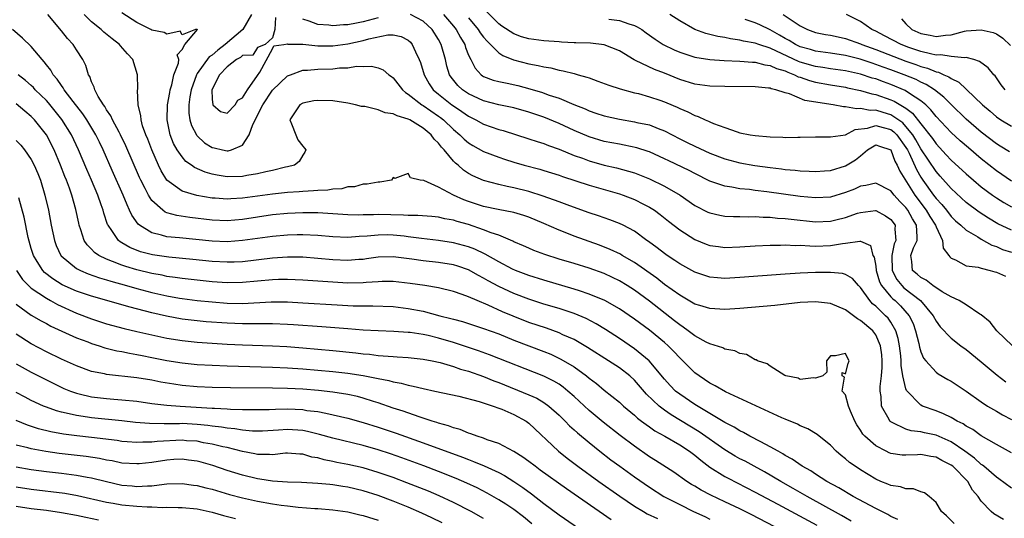
# Model space of a CAD drawing. Units: inches. Extents: x 2505869 to 2508000, y 1540363 to 1542000.
# Drawn here: x 2506473 to 2506604, y 1541828 to 1541894 of the extents above; entities that cross this region are included whole.
import ezdxf

# ---------------------------------------------------------------- set-up
doc = ezdxf.new("R2010")
doc.units = ezdxf.units.IN
doc.header["$MEASUREMENT"] = 0
doc.layers.add('LD25051539_2ft', color=72, linetype='Continuous')

msp = doc.modelspace()

# ---------------------------------------------------------------- linework, layer by layer
at = {"layer": 'LD25051539_2ft'}
for points, elevation in [([(2506603.94, 1541827.94), (2506602.68, 1541828.68), (2506602.3, 1541829), (2506601, 1541830.37), (2506600.57, 1541831), (2506599.85, 1541831.85), (2506599.21, 1541833), (2506597.22, 1541835), (2506597, 1541835.17), (2506595.78, 1541835.78), (2506595, 1541836.23), (2506594.32, 1541836.32), (2506593, 1541836.57), (2506592.53, 1541836.53), (2506591, 1541836.47), (2506590.5, 1541836.5), (2506589, 1541836.72), (2506588.79, 1541836.79), (2506588.38, 1541837), (2506587, 1541837.72), (2506585.55, 1541839), (2506585.29, 1541839.29), (2506585, 1541839.79), (2506584.51, 1541840.51), (2506584.25, 1541841), (2506583.66, 1541842.34), (2506583.41, 1541843), (2506583, 1541844.49), (2506582.56, 1541845), (2506582.86, 1541846.86), (2506582.53, 1541847), (2506582.54, 1541847.46), (2506583, 1541847.27), (2506583.33, 1541848.67), (2506583.47, 1541849), (2506583.31, 1541849.31), (2506583, 1541849.97), (2506581.66, 1541849.66), (2506581, 1541849.65), (2506580.49, 1541849), (2506580.5, 1541847.5), (2506579.99, 1541847), (2506579, 1541846.7), (2506578.76, 1541846.76), (2506577, 1541846.55), (2506576.7, 1541846.7), (2506575.08, 1541847), (2506574.94, 1541847.06), (2506573, 1541848.29), (2506572.59, 1541848.59), (2506571.3, 1541849), (2506571.13, 1541849.13), (2506571, 1541849.15), (2506569.85, 1541849.85), (2506569, 1541849.96), (2506568.33, 1541850.33), (2506567, 1541850.54), (2506566.72, 1541850.72), (2506565, 1541851.25), (2506564.51, 1541851.49), (2506563, 1541852.33), (2506562.14, 1541853), (2506561.48, 1541853.48), (2506561, 1541853.77), (2506560.32, 1541854.32), (2506557, 1541856.92), (2506555, 1541858.38), (2506554.03, 1541859), (2506553, 1541859.63), (2506552.08, 1541860.08), (2506551, 1541860.58), (2506549, 1541861.3), (2506547, 1541861.93), (2506545, 1541862.52), (2506543.11, 1541863.11), (2506541.67, 1541863.67), (2506541, 1541863.95), (2506540.29, 1541864.29), (2506539, 1541864.82), (2506538.89, 1541864.89), (2506537, 1541865.67), (2506536, 1541866), (2506535, 1541866.42), (2506533, 1541867.09), (2506531.5, 1541867.5), (2506531, 1541867.67), (2506529.87, 1541867.87), (2506529, 1541868.07), (2506528.15, 1541868.15), (2506526.29, 1541868.29), (2506525, 1541868.3), (2506524.36, 1541868.36), (2506521, 1541868.42), (2506520.39, 1541868.39), (2506519, 1541868.39), (2506518.36, 1541868.36), (2506517, 1541868.39), (2506515, 1541868.51), (2506513, 1541868.65), (2506511, 1541868.67), (2506509, 1541868.56), (2506507, 1541868.37), (2506505, 1541868.1), (2506503, 1541867.79), (2506501, 1541867.59), (2506499, 1541867.67), (2506496.03, 1541868.03), (2506494.3, 1541868.3), (2506493, 1541868.67), (2506492.76, 1541868.76), (2506492.43, 1541869), (2506491, 1541870.28), (2506490.54, 1541871), (2506490.1, 1541871.9), (2506489.53, 1541873), (2506489.36, 1541873.36), (2506487.55, 1541877.55), (2506486.84, 1541879), (2506486.64, 1541879.36), (2506485.78, 1541881), (2506485.55, 1541881.55), (2506485, 1541882.32), (2506484.76, 1541882.76), (2506484.57, 1541883), (2506483.89, 1541884.11), (2506483.44, 1541885), (2506483.36, 1541885.36), (2506483, 1541886.05), (2506482.75, 1541886.75), (2506482.58, 1541887), (2506482.22, 1541888.22), (2506481.82, 1541889), (2506481, 1541890.29), (2506480.57, 1541891), (2506479.81, 1541891.8), (2506479, 1541892.84), (2506477.18, 1541895)], 8166), ([(2506605, 1541832.11), (2506603.35, 1541833.35), (2506603, 1541833.57), (2506601.34, 1541835), (2506601.15, 1541835.15), (2506601, 1541835.24), (2506600.09, 1541836.09), (2506598.81, 1541837), (2506597, 1541838.23), (2506595, 1541839.13), (2506593.45, 1541839.45), (2506593, 1541839.57), (2506591.71, 1541839.71), (2506591, 1541839.93), (2506589.17, 1541840.83), (2506589, 1541840.89), (2506588.94, 1541840.94), (2506588.88, 1541841), (2506588.78, 1541841.22), (2506587.76, 1541843), (2506587.72, 1541844.28), (2506587.59, 1541845), (2506587.58, 1541845.58), (2506587.76, 1541847), (2506587.87, 1541848.13), (2506587.87, 1541849), (2506587.8, 1541849.8), (2506587.65, 1541851), (2506587, 1541852.46), (2506586.6, 1541853), (2506585, 1541854.38), (2506584.58, 1541854.58), (2506583, 1541855.76), (2506581, 1541856.64), (2506579, 1541856.86), (2506577, 1541856.73), (2506573.63, 1541856.37), (2506569, 1541855.97), (2506567, 1541855.84), (2506565, 1541855.94), (2506563.66, 1541856.34), (2506563, 1541856.55), (2506561, 1541857.71), (2506559, 1541859.15), (2506557.97, 1541859.97), (2506555, 1541862.06), (2506553.37, 1541863), (2506553.15, 1541863.15), (2506551.8, 1541863.8), (2506550.36, 1541864.36), (2506547, 1541865.57), (2506546.05, 1541865.95), (2506545, 1541866.35), (2506543, 1541867.25), (2506541, 1541868.07), (2506540.31, 1541868.31), (2506539, 1541868.68), (2506536.91, 1541869.09), (2506535, 1541869.5), (2506533, 1541870.15), (2506532.37, 1541870.38), (2506530.99, 1541871), (2506529, 1541872.06), (2506527.07, 1541872.93), (2506526.59, 1541873), (2506525.3, 1541873.3), (2506525, 1541873.87), (2506523.22, 1541873.22), (2506523, 1541873.33), (2506522.76, 1541873), (2506521.25, 1541872.75), (2506521, 1541872.74), (2506519.55, 1541872.45), (2506519, 1541872.45), (2506517.89, 1541872.11), (2506517, 1541872.11), (2506516.17, 1541871.83), (2506515, 1541871.81), (2506514.34, 1541871.66), (2506513, 1541871.63), (2506512.44, 1541871.56), (2506511, 1541871.51), (2506510.54, 1541871.46), (2506509, 1541871.35), (2506507, 1541871.13), (2506503, 1541870.59), (2506501.49, 1541870.51), (2506501, 1541870.46), (2506499.4, 1541870.6), (2506499, 1541870.61), (2506496.97, 1541870.97), (2506495, 1541871.55), (2506493, 1541873), (2506492.23, 1541874.23), (2506491.87, 1541875), (2506490.98, 1541877), (2506490.44, 1541878.44), (2506490.2, 1541879), (2506489.77, 1541880.23), (2506489.56, 1541881), (2506489.55, 1541881.54), (2506489.18, 1541883), (2506489.09, 1541884.91), (2506489.12, 1541885.12), (2506489.11, 1541887), (2506488.46, 1541889), (2506487.75, 1541889.75), (2506486.84, 1541890.84), (2506486.72, 1541891), (2506485.74, 1541891.74), (2506484.64, 1541892.64), (2506484.25, 1541893), (2506483, 1541894), (2506482.03, 1541895)], 8164), ([(2506605, 1541836.81), (2506603, 1541837.9), (2506601, 1541839.07), (2506599.88, 1541839.88), (2506599, 1541840.35), (2506598.62, 1541840.62), (2506597.81, 1541841), (2506597, 1541841.48), (2506595.98, 1541841.99), (2506595, 1541842.36), (2506593.21, 1541843), (2506593, 1541843.11), (2506591.07, 1541845.07), (2506591, 1541845.28), (2506590.6, 1541847), (2506590.38, 1541848.38), (2506590.38, 1541849), (2506590.32, 1541849.68), (2506590.16, 1541851), (2506589.97, 1541851.97), (2506589.66, 1541853), (2506589, 1541854.14), (2506588.65, 1541854.65), (2506588.31, 1541855), (2506587, 1541856.27), (2506586.59, 1541856.59), (2506586.21, 1541857), (2506585, 1541858.73), (2506584.71, 1541859), (2506583.94, 1541859.94), (2506583, 1541860.48), (2506582.61, 1541860.61), (2506581, 1541860.74), (2506580.75, 1541860.75), (2506579, 1541860.72), (2506577, 1541860.63), (2506575, 1541860.51), (2506569, 1541860.05), (2506567, 1541859.96), (2506566.03, 1541860.03), (2506565, 1541860.12), (2506564.33, 1541860.33), (2506563, 1541860.78), (2506561, 1541861.9), (2506560.35, 1541862.35), (2506559.35, 1541863), (2506559, 1541863.24), (2506558.01, 1541864.01), (2506556.86, 1541864.86), (2506556.66, 1541865), (2506555, 1541866.23), (2506553.52, 1541867), (2506553, 1541867.25), (2506551.73, 1541867.73), (2506551, 1541867.98), (2506550.25, 1541868.25), (2506549, 1541868.66), (2506546.41, 1541869.59), (2506545, 1541870.12), (2506542.89, 1541870.89), (2506541, 1541871.48), (2506539, 1541871.99), (2506538.14, 1541872.14), (2506537, 1541872.42), (2506535, 1541872.95), (2506533.58, 1541873.58), (2506533, 1541873.9), (2506532.33, 1541874.33), (2506531.6, 1541875), (2506531.26, 1541875.26), (2506531, 1541875.52), (2506529.75, 1541877), (2506529.39, 1541877.39), (2506529, 1541877.91), (2506528.45, 1541878.45), (2506528.05, 1541879), (2506527, 1541879.9), (2506525.19, 1541881), (2506525, 1541881.1), (2506523.51, 1541881.52), (2506523, 1541881.79), (2506521.95, 1541881.95), (2506521, 1541882.34), (2506519.24, 1541882.76), (2506518.78, 1541882.78), (2506518, 1541883), (2506517, 1541883.22), (2506515, 1541883.52), (2506513, 1541883.59), (2506512.48, 1541883.52), (2506511, 1541883.23), (2506510.6, 1541883), (2506509.3, 1541881), (2506509.52, 1541880.48), (2506510.09, 1541879), (2506510.37, 1541878.37), (2506511, 1541877.53), (2506511.24, 1541877.24), (2506511.4, 1541877), (2506511.29, 1541876.71), (2506511, 1541876.3), (2506510.52, 1541875.48), (2506509.92, 1541875), (2506509, 1541874.77), (2506508.72, 1541874.72), (2506507, 1541874.29), (2506506.11, 1541874.11), (2506505, 1541873.82), (2506503.61, 1541873.61), (2506503, 1541873.48), (2506501, 1541873.45), (2506499.67, 1541873.67), (2506499, 1541873.81), (2506498.06, 1541874.06), (2506496.67, 1541874.67), (2506496.24, 1541875), (2506495.49, 1541875.49), (2506495, 1541876.08), (2506494.37, 1541877), (2506493.88, 1541877.88), (2506493.44, 1541879), (2506493.02, 1541881.02), (2506493.08, 1541883), (2506493.37, 1541884.63), (2506493.44, 1541885), (2506493.64, 1541885.64), (2506493.93, 1541887), (2506494.52, 1541888.52), (2506494.56, 1541889), (2506494.36, 1541889.64), (2506495, 1541890.34), (2506495.39, 1541891), (2506497.04, 1541893), (2506497, 1541893.06), (2506496.98, 1541893.02), (2506496.8, 1541893), (2506495, 1541892.29), (2506494.77, 1541892.77), (2506493, 1541892.36), (2506492.62, 1541892.62), (2506491, 1541892.92), (2506490.87, 1541893), (2506489, 1541893.93), (2506487, 1541895.2)], 8162), ([(2506504.2, 1541895), (2506503.08, 1541893), (2506500.73, 1541891), (2506499.73, 1541890.27), (2506499, 1541889.61), (2506498.61, 1541889.39), (2506497, 1541887.15), (2506496.91, 1541887), (2506496.22, 1541885), (2506496.05, 1541884.05), (2506495.91, 1541883), (2506495.91, 1541881.91), (2506496.04, 1541881), (2506496.25, 1541880.25), (2506496.9, 1541879), (2506496.94, 1541878.94), (2506497, 1541878.87), (2506497.97, 1541877.97), (2506499, 1541877.32), (2506499.28, 1541877.28), (2506500.38, 1541877), (2506501, 1541876.87), (2506501.12, 1541876.88), (2506501.54, 1541877), (2506503, 1541877.65), (2506503.92, 1541879), (2506504.38, 1541880.38), (2506505.7, 1541883), (2506507, 1541884.96), (2506509, 1541886.83), (2506509.4, 1541887), (2506511, 1541887.61), (2506511.62, 1541887.62), (2506513, 1541887.73), (2506515, 1541887.77), (2506515.89, 1541887.89), (2506517, 1541887.93), (2506518.12, 1541888.12), (2506519, 1541888.1), (2506520.14, 1541888.14), (2506521, 1541887.93), (2506521.66, 1541887.66), (2506522.42, 1541887), (2506522.76, 1541886.76), (2506523, 1541886.57), (2506524.22, 1541885), (2506524.64, 1541884.64), (2506525, 1541884.43), (2506526.81, 1541883), (2506527, 1541882.89), (2506529, 1541881.51), (2506529.3, 1541881.3), (2506529.68, 1541881), (2506531, 1541879.72), (2506531.86, 1541879), (2506532.43, 1541878.43), (2506533, 1541877.94), (2506533.58, 1541877.58), (2506535, 1541876.81), (2506537, 1541876.05), (2506537.78, 1541875.78), (2506539, 1541875.4), (2506540.39, 1541875), (2506542.45, 1541874.45), (2506543, 1541874.29), (2506545, 1541873.65), (2506545.47, 1541873.47), (2506549, 1541872.31), (2506553, 1541871.18), (2506553.51, 1541871), (2506555, 1541870.43), (2506556.19, 1541869.81), (2506557, 1541869.41), (2506557.64, 1541869), (2506558.42, 1541868.42), (2506559.53, 1541867.53), (2506561, 1541866.39), (2506563, 1541865.12), (2506564.51, 1541864.51), (2506565, 1541864.33), (2506566.17, 1541864.17), (2506567, 1541864.07), (2506569, 1541864.13), (2506571, 1541864.27), (2506573, 1541864.37), (2506574.38, 1541864.38), (2506575, 1541864.41), (2506576.34, 1541864.34), (2506577, 1541864.35), (2506578.26, 1541864.26), (2506579, 1541864.25), (2506581, 1541864.31), (2506582.58, 1541864.58), (2506583, 1541864.61), (2506584.9, 1541864.9), (2506585, 1541864.88), (2506586.3, 1541864.3), (2506586.64, 1541863), (2506586.78, 1541862.78), (2506587, 1541861.57), (2506587.07, 1541861), (2506587.5, 1541859.5), (2506587.77, 1541859), (2506589, 1541857.52), (2506589.25, 1541857.25), (2506589.57, 1541857), (2506590.3, 1541856.3), (2506591.43, 1541855), (2506591.95, 1541853.95), (2506592.28, 1541853), (2506592.71, 1541851.29), (2506592.8, 1541850.8), (2506593, 1541850.18), (2506593.36, 1541849.36), (2506593.65, 1541849), (2506595, 1541847.5), (2506595.29, 1541847.29), (2506596.55, 1541846.55), (2506597, 1541846.3), (2506599, 1541844.97), (2506601, 1541843.56), (2506601.84, 1541843), (2506603, 1541842.31), (2506603.83, 1541841.83), (2506605, 1541841.2)], 8160), ([(2506507.4, 1541894.6), (2506507.3, 1541893), (2506507, 1541891.88), (2506506.02, 1541891), (2506505, 1541890.6), (2506504.4, 1541889.6), (2506503, 1541889.54), (2506502.73, 1541889.27), (2506502.21, 1541889), (2506501, 1541888.06), (2506499.98, 1541887), (2506498.97, 1541885), (2506499, 1541883.76), (2506499.07, 1541883), (2506500.1, 1541882.1), (2506501, 1541881.87), (2506502.06, 1541883), (2506502.39, 1541883.61), (2506503, 1541883.92), (2506503.67, 1541885), (2506505, 1541886.89), (2506505.32, 1541887.32), (2506507, 1541890.45), (2506507.17, 1541890.83), (2506508.49, 1541891), (2506509, 1541891.09), (2506509.05, 1541891.05), (2506511, 1541891.05), (2506513, 1541890.85), (2506515, 1541890.82), (2506517, 1541891.09), (2506519, 1541891.54), (2506519.78, 1541891.78), (2506522.31, 1541892.31), (2506523, 1541892.3), (2506524.08, 1541892.08), (2506525, 1541891.57), (2506525.3, 1541891.3), (2506525.54, 1541891), (2506525.95, 1541890.05), (2506526.47, 1541889), (2506526.62, 1541888.62), (2506527.09, 1541887), (2506527.77, 1541885.77), (2506528.29, 1541885), (2506529, 1541884.41), (2506530.79, 1541883), (2506531, 1541882.85), (2506532.11, 1541882.11), (2506533, 1541881.48), (2506533.98, 1541881), (2506535, 1541880.43), (2506537, 1541879.74), (2506537.58, 1541879.58), (2506541, 1541878.49), (2506542.11, 1541878.11), (2506543, 1541877.85), (2506543.6, 1541877.6), (2506545, 1541877.11), (2506547, 1541876.29), (2506548.1, 1541875.9), (2506549, 1541875.56), (2506551, 1541875), (2506552.62, 1541874.62), (2506554.21, 1541874.21), (2506555, 1541873.96), (2506557, 1541873.17), (2506559, 1541872.2), (2506561.06, 1541871), (2506563, 1541869.65), (2506564.75, 1541868.75), (2506565, 1541868.64), (2506566.33, 1541868.33), (2506567, 1541868.22), (2506568.16, 1541868.16), (2506569, 1541868.16), (2506570.13, 1541868.13), (2506571, 1541868.16), (2506572.08, 1541868.08), (2506573, 1541868.08), (2506573.96, 1541867.96), (2506575, 1541867.9), (2506575.8, 1541867.8), (2506579, 1541867.48), (2506581, 1541867.54), (2506581.73, 1541867.73), (2506583, 1541868.02), (2506584.6, 1541868.6), (2506585, 1541868.72), (2506586.96, 1541868.96), (2506587, 1541868.96), (2506588.28, 1541868.28), (2506589, 1541867.77), (2506589.56, 1541867), (2506589.52, 1541866.48), (2506589.65, 1541865), (2506589.46, 1541864.54), (2506589.13, 1541863), (2506589.18, 1541861), (2506589.79, 1541859.79), (2506590.46, 1541859), (2506590.72, 1541858.72), (2506592.96, 1541857), (2506594.64, 1541855), (2506595, 1541854.29), (2506595.54, 1541853.54), (2506597, 1541852), (2506598.29, 1541851), (2506599, 1541850.49), (2506601, 1541848.87), (2506603.1, 1541847.1), (2506604.24, 1541846.24)], 8158), ([(2506521, 1541894.56), (2506519, 1541894), (2506518.14, 1541893.86), (2506517, 1541893.6), (2506516.4, 1541893.6), (2506515, 1541893.48), (2506514.45, 1541893.56), (2506513, 1541893.68), (2506511.88, 1541894.12), (2506511, 1541894.37)], 8156), ([(2506605.14, 1541851), (2506603.08, 1541853), (2506602.16, 1541854.16), (2506601, 1541855.1), (2506600.79, 1541855.21), (2506599, 1541856.42), (2506598.09, 1541857), (2506597, 1541857.49), (2506595.81, 1541858.19), (2506594.58, 1541859), (2506593.71, 1541859.71), (2506593, 1541860.06), (2506592.5, 1541860.5), (2506591.9, 1541861), (2506591.79, 1541862.21), (2506591.65, 1541863), (2506592.01, 1541864.01), (2506592.49, 1541865), (2506592.52, 1541865.48), (2506592.4, 1541867), (2506591.87, 1541867.87), (2506591.26, 1541869), (2506591, 1541869.36), (2506590.18, 1541870.18), (2506589.44, 1541871), (2506589, 1541871.57), (2506587, 1541872.6), (2506585.7, 1541872.3), (2506585, 1541872.2), (2506584.18, 1541871.82), (2506583, 1541871.35), (2506581, 1541870.75), (2506579, 1541870.65), (2506577, 1541870.84), (2506572.54, 1541871.46), (2506571, 1541871.64), (2506570.25, 1541871.75), (2506569, 1541871.86), (2506567.92, 1541872.08), (2506567, 1541872.19), (2506565, 1541872.88), (2506563, 1541873.87), (2506562.26, 1541874.26), (2506559.55, 1541875.55), (2506559, 1541875.82), (2506557, 1541876.74), (2506556.81, 1541876.81), (2506555.3, 1541877.3), (2506553.65, 1541877.65), (2506553, 1541877.76), (2506551, 1541878.15), (2506549, 1541878.73), (2506547, 1541879.59), (2506545, 1541880.54), (2506543, 1541881.37), (2506541, 1541882.04), (2506539, 1541882.6), (2506537, 1541883.01), (2506535, 1541883.51), (2506533, 1541884.44), (2506532.18, 1541885), (2506531.57, 1541885.57), (2506530.68, 1541886.68), (2506530.48, 1541887), (2506530.13, 1541888.13), (2506529.92, 1541889), (2506529.37, 1541891), (2506529, 1541891.67), (2506528.16, 1541893), (2506527, 1541894.11), (2506525.29, 1541895)], 8156), ([(2506529.67, 1541895), (2506531, 1541893.44), (2506531.35, 1541893), (2506531.92, 1541891.92), (2506532.5, 1541891), (2506532.61, 1541890.61), (2506533, 1541889.6), (2506533.28, 1541889), (2506533.86, 1541887.86), (2506534.69, 1541887), (2506534.86, 1541886.86), (2506535, 1541886.78), (2506536.27, 1541886.27), (2506537, 1541886.08), (2506538.13, 1541885.87), (2506539.55, 1541885.55), (2506541.14, 1541885.14), (2506541.55, 1541885), (2506542.67, 1541884.67), (2506543.7, 1541884.3), (2506545, 1541883.88), (2506546.94, 1541883.06), (2506548.45, 1541882.45), (2506549, 1541882.19), (2506549.9, 1541881.9), (2506551, 1541881.52), (2506553, 1541881.08), (2506555, 1541880.75), (2506555.33, 1541880.67), (2506557, 1541880.32), (2506558.13, 1541879.87), (2506559, 1541879.56), (2506561, 1541878.5), (2506562, 1541878), (2506563, 1541877.5), (2506565, 1541876.59), (2506567, 1541875.81), (2506569, 1541875.28), (2506570.95, 1541874.95), (2506573, 1541874.67), (2506574.5, 1541874.5), (2506575, 1541874.43), (2506576.32, 1541874.32), (2506577, 1541874.22), (2506578.19, 1541874.19), (2506579, 1541874.13), (2506580.22, 1541874.22), (2506581, 1541874.29), (2506583, 1541874.89), (2506584.31, 1541875.69), (2506585, 1541876.24), (2506585.91, 1541877), (2506587, 1541877.68), (2506587.49, 1541877.49), (2506589, 1541877.01), (2506589.53, 1541875.53), (2506589.84, 1541875), (2506590.19, 1541874.19), (2506592.21, 1541871), (2506593.7, 1541869), (2506594.18, 1541868.18), (2506594.94, 1541867), (2506595, 1541866.8), (2506595.86, 1541865), (2506595.95, 1541863.95), (2506596.7, 1541863), (2506596.81, 1541862.81), (2506597, 1541862.64), (2506597.6, 1541862.4), (2506599, 1541861.61), (2506600.57, 1541861.43), (2506601, 1541861.29), (2506602.16, 1541861), (2506602.81, 1541860.81), (2506603, 1541860.77), (2506604.23, 1541860.23)], 8154), ([(2506605, 1541866.36), (2506603.21, 1541867.21), (2506601.95, 1541867.95), (2506600.74, 1541868.74), (2506599, 1541870.04), (2506597, 1541871.87), (2506595.54, 1541873.54), (2506595, 1541874.14), (2506593, 1541877.16), (2506592.34, 1541878.34), (2506591.92, 1541879), (2506591, 1541880.14), (2506590.59, 1541880.59), (2506589, 1541881.69), (2506587.98, 1541881.98), (2506587, 1541882.3), (2506586.26, 1541882.26), (2506585, 1541882.52), (2506584.47, 1541882.47), (2506583, 1541882.71), (2506582.73, 1541882.73), (2506581.34, 1541883), (2506577.59, 1541883.59), (2506575.56, 1541884.44), (2506575, 1541884.57), (2506573.76, 1541885), (2506573.13, 1541885.13), (2506573, 1541885.19), (2506572.78, 1541885.22), (2506571, 1541885.38), (2506567, 1541885.43), (2506565, 1541885.49), (2506563, 1541885.76), (2506561, 1541886.37), (2506559, 1541887.19), (2506557.68, 1541887.68), (2506555.12, 1541888.88), (2506554.95, 1541888.95), (2506553, 1541890.16), (2506551, 1541890.97), (2506549.17, 1541891.17), (2506547.24, 1541891.24), (2506547, 1541891.23), (2506545.33, 1541891.33), (2506545, 1541891.34), (2506543, 1541891.5), (2506541, 1541891.78), (2506540.04, 1541892.04), (2506539, 1541892.41), (2506537.43, 1541893.43), (2506537, 1541893.74), (2506535.37, 1541895.37)], 8150), ([(2506605, 1541872.85), (2506603, 1541874.22), (2506601, 1541875.84), (2506599.29, 1541877.29), (2506598.22, 1541878.22), (2506597, 1541879.33), (2506595, 1541881.45), (2506594.33, 1541882.33), (2506593.63, 1541883), (2506593, 1541883.53), (2506591.48, 1541884.52), (2506590.91, 1541884.91), (2506589, 1541885.71), (2506588.04, 1541886.04), (2506587, 1541886.43), (2506586.54, 1541886.54), (2506585, 1541887.05), (2506583.4, 1541887.4), (2506583, 1541887.5), (2506581, 1541887.79), (2506579.97, 1541887.97), (2506579, 1541888.09), (2506577, 1541888.66), (2506576.75, 1541888.75), (2506573.86, 1541890.14), (2506573, 1541890.52), (2506571.52, 1541891), (2506571, 1541891.19), (2506569.47, 1541891.47), (2506569, 1541891.6), (2506567.75, 1541891.75), (2506567, 1541891.92), (2506566.05, 1541892.05), (2506565, 1541892.33), (2506564.45, 1541892.45), (2506562.99, 1541892.99), (2506561, 1541894.13), (2506559.71, 1541895)], 8146), ([(2506574.74, 1541895), (2506577, 1541893.48), (2506577.96, 1541893), (2506579, 1541892.62), (2506580.34, 1541892.34), (2506581, 1541892.24), (2506582.01, 1541892.01), (2506583, 1541891.81), (2506585, 1541891.09), (2506585.18, 1541891), (2506587, 1541890.33), (2506591, 1541888.79), (2506592.34, 1541888.34), (2506593, 1541888.08), (2506593.86, 1541887.86), (2506595, 1541887.38), (2506595.33, 1541887.33), (2506596.05, 1541887), (2506596.72, 1541886.72), (2506597, 1541886.49), (2506598.02, 1541886.02), (2506599, 1541885.08), (2506599.05, 1541885.05), (2506601.16, 1541883), (2506602.16, 1541882.16), (2506603, 1541881.41), (2506603.6, 1541881), (2506605, 1541880.18)], 8142), ([(2506604.19, 1541885), (2506603.66, 1541885.66), (2506602.84, 1541886.84), (2506602.68, 1541887), (2506601.91, 1541887.91), (2506600.77, 1541888.77), (2506600.03, 1541889), (2506599, 1541889.28), (2506598.76, 1541889.24), (2506597, 1541889.42), (2506595.64, 1541889.64), (2506595, 1541889.61), (2506594.25, 1541889.75), (2506593, 1541890.07), (2506591.38, 1541890.62), (2506590.37, 1541891), (2506588.17, 1541892.17), (2506587, 1541892.76), (2506586.48, 1541893), (2506585, 1541894.07), (2506583.12, 1541895)], 8140), ([(2506533, 1541894.54), (2506534.29, 1541893), (2506534.56, 1541892.56), (2506535, 1541891.98), (2506535.45, 1541891.45), (2506535.92, 1541891), (2506537, 1541889.88), (2506537.53, 1541889.53), (2506538.96, 1541888.96), (2506541, 1541888.45), (2506542.24, 1541888.24), (2506543, 1541888.03), (2506543.89, 1541887.89), (2506545, 1541887.61), (2506545.53, 1541887.53), (2506547, 1541887.15), (2506547.13, 1541887.13), (2506547.54, 1541887), (2506548.69, 1541886.69), (2506549, 1541886.56), (2506550.16, 1541886.16), (2506551.59, 1541885.59), (2506553.1, 1541885.1), (2506555, 1541884.6), (2506555.52, 1541884.48), (2506557, 1541884.08), (2506558.38, 1541883.62), (2506559, 1541883.4), (2506559.28, 1541883.28), (2506560.68, 1541882.68), (2506561, 1541882.52), (2506562.08, 1541882.08), (2506563, 1541881.57), (2506563.45, 1541881.45), (2506564.4, 1541881), (2506564.83, 1541880.83), (2506565, 1541880.74), (2506565.47, 1541880.53), (2506567, 1541879.99), (2506568.61, 1541879.39), (2506569, 1541879.28), (2506570.36, 1541879), (2506571, 1541878.91), (2506573, 1541878.76), (2506574.7, 1541878.7), (2506575, 1541878.67), (2506576.69, 1541878.69), (2506577, 1541878.69), (2506579, 1541878.76), (2506580.75, 1541878.75), (2506581, 1541878.76), (2506583, 1541879.02), (2506584.26, 1541879.74), (2506585.89, 1541879.89), (2506587, 1541880.26), (2506588, 1541880), (2506589, 1541879.71), (2506589.42, 1541879.42), (2506589.8, 1541879), (2506591, 1541877.34), (2506591.21, 1541877), (2506591.42, 1541876.58), (2506592.41, 1541874.41), (2506593, 1541873.41), (2506593.27, 1541873), (2506594.68, 1541871), (2506595, 1541870.57), (2506595.75, 1541869.75), (2506596.37, 1541869), (2506597, 1541868.18), (2506597.6, 1541867.6), (2506598.31, 1541867), (2506599, 1541866.35), (2506600.54, 1541865.46), (2506601, 1541865.17), (2506602.38, 1541864.38), (2506603, 1541864.17), (2506603.81, 1541863.81), (2506605, 1541863.42)], 8152), ([(2506551.62, 1541894.38), (2506553, 1541894.19), (2506554.27, 1541893.73), (2506555, 1541893.52), (2506555.37, 1541893.37), (2506555.96, 1541893), (2506556.57, 1541892.57), (2506557.73, 1541891.73), (2506558.82, 1541891), (2506560.28, 1541890.28), (2506561, 1541889.97), (2506563, 1541889.32), (2506565, 1541889.01), (2506566.89, 1541888.89), (2506569, 1541888.78), (2506570.64, 1541888.64), (2506571, 1541888.64), (2506572.3, 1541888.3), (2506573, 1541888.23), (2506573.82, 1541887.82), (2506575, 1541887.49), (2506575.33, 1541887.33), (2506576.24, 1541887), (2506576.73, 1541886.73), (2506577, 1541886.66), (2506578.22, 1541886.22), (2506579, 1541886.02), (2506581, 1541885.65), (2506583, 1541885.33), (2506583.27, 1541885.27), (2506585, 1541884.92), (2506586.47, 1541884.47), (2506587, 1541884.38), (2506589, 1541883.68), (2506589.47, 1541883.47), (2506591, 1541882.55), (2506591.89, 1541881.89), (2506593, 1541880.46), (2506594.52, 1541878.52), (2506595, 1541877.81), (2506596.36, 1541876.36), (2506597, 1541875.65), (2506599, 1541873.82), (2506599.95, 1541873), (2506601, 1541872.12), (2506602.47, 1541871), (2506603, 1541870.63), (2506604.01, 1541870.01), (2506605, 1541869.45)], 8148), ([(2506604.76, 1541876.76), (2506603.52, 1541877.52), (2506603, 1541877.81), (2506601, 1541879.37), (2506599, 1541881.1), (2506597, 1541883.03), (2506596.03, 1541884.03), (2506594.8, 1541885), (2506593.71, 1541885.71), (2506593, 1541886.01), (2506592.35, 1541886.35), (2506590.76, 1541887), (2506589, 1541887.65), (2506588, 1541888), (2506587, 1541888.36), (2506586.51, 1541888.51), (2506584.96, 1541889.04), (2506583, 1541889.56), (2506581, 1541889.86), (2506579, 1541890.12), (2506578.33, 1541890.33), (2506577, 1541890.7), (2506576.37, 1541891), (2506575.53, 1541891.53), (2506575, 1541891.82), (2506574.26, 1541892.26), (2506573, 1541892.95), (2506571.62, 1541893.62), (2506571, 1541893.89), (2506569.69, 1541894.31)], 8144), ([(2506590.4, 1541894.4), (2506591, 1541893.73), (2506591.79, 1541893), (2506593, 1541892.46), (2506594.23, 1541892.23), (2506595, 1541892.06), (2506596.24, 1541892.24), (2506597, 1541892.29), (2506598.77, 1541892.77), (2506599, 1541892.81), (2506600.97, 1541892.97), (2506602.59, 1541892.58), (2506603, 1541892.41), (2506603.86, 1541891.86), (2506604.88, 1541890.88)], 8138), ([(2506597.41, 1541827.41), (2506596.41, 1541828.41), (2506595.72, 1541829), (2506595, 1541830.2), (2506594.09, 1541831), (2506593.48, 1541831.48), (2506593, 1541831.63), (2506592.01, 1541832.01), (2506591, 1541831.99), (2506590.28, 1541832.28), (2506589, 1541832.44), (2506588.63, 1541832.63), (2506587.68, 1541833), (2506587, 1541833.28), (2506585, 1541834.52), (2506584.28, 1541835), (2506583.53, 1541835.53), (2506583, 1541836), (2506582.43, 1541836.43), (2506581.75, 1541837), (2506581, 1541837.8), (2506579.49, 1541839), (2506579.23, 1541839.23), (2506578, 1541840), (2506577, 1541840.39), (2506576.61, 1541840.61), (2506575, 1541841.25), (2506574.56, 1541841.44), (2506567.09, 1541844.9), (2506565.7, 1541845.7), (2506565, 1541846.05), (2506563.57, 1541847), (2506563, 1541847.42), (2506561.44, 1541849), (2506561, 1541849.41), (2506560.24, 1541850.24), (2506559.48, 1541851), (2506559, 1541851.42), (2506557, 1541853.07), (2506555, 1541854.55), (2506553, 1541855.91), (2506551.08, 1541857), (2506549, 1541857.88), (2506547.7, 1541858.3), (2506547, 1541858.54), (2506543, 1541859.7), (2506541, 1541860.33), (2506539.22, 1541861), (2506538.82, 1541861.18), (2506537, 1541862.14), (2506535.19, 1541863.19), (2506533.83, 1541863.83), (2506533, 1541864.14), (2506532.34, 1541864.34), (2506531, 1541864.68), (2506529, 1541864.99), (2506526.74, 1541865.26), (2506525, 1541865.49), (2506524.46, 1541865.54), (2506523, 1541865.7), (2506522.28, 1541865.72), (2506521, 1541865.71), (2506519.55, 1541865.55), (2506518.5, 1541865.5), (2506517, 1541865.38), (2506515, 1541865.46), (2506513, 1541865.65), (2506511, 1541865.75), (2506510.28, 1541865.72), (2506509, 1541865.69), (2506507, 1541865.52), (2506505, 1541865.26), (2506503, 1541864.97), (2506501, 1541864.82), (2506499, 1541864.89), (2506494.66, 1541865.34), (2506493, 1541865.49), (2506492.29, 1541865.71), (2506491, 1541865.99), (2506489.37, 1541867), (2506489.17, 1541867.17), (2506488.34, 1541868.34), (2506488.05, 1541869), (2506487.7, 1541869.7), (2506487.17, 1541871), (2506485.73, 1541874.27), (2506484.52, 1541877), (2506484.03, 1541878.03), (2506483.56, 1541879), (2506482.36, 1541881), (2506481.82, 1541881.82), (2506480.55, 1541883.45), (2506479.37, 1541885), (2506479.25, 1541885.25), (2506479, 1541885.55), (2506478.42, 1541886.42), (2506477.89, 1541887), (2506477.59, 1541887.59), (2506477, 1541888.32), (2506476.72, 1541888.72), (2506476.44, 1541889), (2506475, 1541890.73), (2506473.84, 1541891.84), (2506472.51, 1541893)], 8168), ([(2506589.92, 1541827.92), (2506589, 1541828.35), (2506588.59, 1541828.59), (2506587, 1541829.39), (2506584.01, 1541831), (2506582.13, 1541832.13), (2506580.53, 1541833), (2506579, 1541833.96), (2506578.38, 1541834.38), (2506577.26, 1541835), (2506575.94, 1541835.94), (2506575, 1541836.45), (2506574.67, 1541836.67), (2506574.05, 1541837), (2506573, 1541837.61), (2506571.77, 1541838.23), (2506570.32, 1541839), (2506569.48, 1541839.48), (2506569, 1541839.71), (2506568.21, 1541840.21), (2506567, 1541840.83), (2506565, 1541842.03), (2506563, 1541843.21), (2506561, 1541844.56), (2506560.45, 1541845), (2506559.74, 1541845.74), (2506559, 1541846.56), (2506556.96, 1541849), (2506555, 1541850.61), (2506553, 1541851.97), (2506551.16, 1541853.16), (2506549.92, 1541853.92), (2506548.61, 1541854.61), (2506547, 1541855.28), (2506545, 1541855.95), (2506543, 1541856.55), (2506541, 1541857.18), (2506539, 1541857.94), (2506537, 1541858.87), (2506535.62, 1541859.62), (2506535, 1541859.98), (2506534.32, 1541860.32), (2506533, 1541861.07), (2506531.57, 1541861.57), (2506531, 1541861.74), (2506529, 1541862.06), (2506527, 1541862.28), (2506525.49, 1541862.51), (2506523, 1541862.82), (2506521, 1541862.75), (2506519.47, 1541862.53), (2506519, 1541862.48), (2506518.45, 1541862.45), (2506517, 1541862.34), (2506515, 1541862.42), (2506513, 1541862.6), (2506511, 1541862.75), (2506509, 1541862.77), (2506507, 1541862.65), (2506503, 1541862.17), (2506501.89, 1541862.11), (2506501, 1541862.09), (2506499, 1541862.19), (2506496.45, 1541862.45), (2506493.25, 1541862.75), (2506491.07, 1541863.07), (2506489.5, 1541863.5), (2506488.06, 1541864.06), (2506487, 1541864.69), (2506486.8, 1541864.8), (2506486.55, 1541865), (2506485.68, 1541866.32), (2506485.19, 1541867), (2506485.13, 1541867.13), (2506484.62, 1541868.62), (2506484.52, 1541869), (2506484.28, 1541869.72), (2506483.82, 1541871), (2506483, 1541873), (2506482.39, 1541874.39), (2506481.28, 1541877), (2506480.34, 1541879), (2506479.07, 1541881.07), (2506477.28, 1541883.28), (2506477, 1541883.58), (2506475.54, 1541885), (2506475.29, 1541885.29), (2506475, 1541885.56), (2506474.22, 1541886.22), (2506473.26, 1541887)], 8170), ([(2506583.74, 1541827.74), (2506583, 1541828.15), (2506582.47, 1541828.47), (2506577.91, 1541831), (2506576.07, 1541832.07), (2506574.42, 1541833), (2506572.26, 1541834.26), (2506570.86, 1541835), (2506569.67, 1541835.67), (2506569, 1541836.01), (2506568.37, 1541836.37), (2506567, 1541837.21), (2506563.58, 1541839.58), (2506559.85, 1541841.85), (2506559, 1541842.44), (2506558.26, 1541843), (2506556.6, 1541844.6), (2506555, 1541846.44), (2506554.38, 1541847), (2506553, 1541848.06), (2506551.56, 1541849), (2506548.79, 1541850.79), (2506547, 1541851.83), (2506545.52, 1541852.48), (2506545, 1541852.73), (2506543.33, 1541853.33), (2506541, 1541854.11), (2506538.92, 1541854.92), (2506537.52, 1541855.52), (2506535.6, 1541856.4), (2506534.12, 1541857), (2506533, 1541857.5), (2506532.17, 1541857.83), (2506531, 1541858.23), (2506529, 1541858.72), (2506527.18, 1541859), (2506525.27, 1541859.27), (2506523, 1541859.52), (2506521.52, 1541859.52), (2506521, 1541859.51), (2506519.42, 1541859.42), (2506519, 1541859.38), (2506517, 1541859.34), (2506515, 1541859.43), (2506511, 1541859.73), (2506509, 1541859.82), (2506507.79, 1541859.79), (2506507, 1541859.75), (2506503, 1541859.39), (2506501, 1541859.37), (2506499, 1541859.5), (2506497, 1541859.7), (2506495, 1541859.94), (2506494.09, 1541860.09), (2506493, 1541860.22), (2506492.36, 1541860.36), (2506491, 1541860.6), (2506489, 1541861.09), (2506487.53, 1541861.53), (2506487, 1541861.72), (2506485.79, 1541862.21), (2506485, 1541862.49), (2506483.96, 1541863), (2506483.39, 1541863.39), (2506483, 1541863.83), (2506482.4, 1541864.4), (2506482.03, 1541865), (2506481.59, 1541866.41), (2506481.37, 1541867), (2506481.29, 1541867.29), (2506480.91, 1541869.09), (2506480.37, 1541871), (2506480.05, 1541871.95), (2506479.66, 1541873), (2506479.46, 1541873.46), (2506478.86, 1541875), (2506478.02, 1541877), (2506477.02, 1541879), (2506475.43, 1541881), (2506475, 1541881.45), (2506474.14, 1541882.14), (2506473, 1541883.13)], 8172), ([(2506473, 1541878.26), (2506473.63, 1541877.63), (2506474.12, 1541877), (2506475, 1541875.72), (2506475.38, 1541875), (2506475.87, 1541873.87), (2506476.21, 1541873), (2506476.82, 1541871), (2506477.27, 1541869), (2506477.64, 1541867), (2506478.07, 1541865), (2506478.32, 1541864.32), (2506478.92, 1541863), (2506478.95, 1541862.95), (2506481, 1541861.28), (2506481.51, 1541861), (2506482.56, 1541860.56), (2506484.04, 1541860.04), (2506485, 1541859.76), (2506485.57, 1541859.57), (2506487.65, 1541859), (2506489, 1541858.61), (2506491, 1541858.08), (2506493, 1541857.63), (2506494.66, 1541857.34), (2506495, 1541857.28), (2506497, 1541857.03), (2506499, 1541856.83), (2506501, 1541856.68), (2506503, 1541856.64), (2506506.84, 1541856.84), (2506509, 1541856.83), (2506511, 1541856.72), (2506515.58, 1541856.42), (2506517.69, 1541856.31), (2506519, 1541856.29), (2506520.3, 1541856.3), (2506523, 1541856.2), (2506525, 1541855.97), (2506527, 1541855.59), (2506529.17, 1541855), (2506530.63, 1541854.63), (2506531, 1541854.52), (2506532.21, 1541854.21), (2506533, 1541853.97), (2506535, 1541853.32), (2506537, 1541852.57), (2506539, 1541851.77), (2506543, 1541850.24), (2506543.89, 1541849.89), (2506545.25, 1541849.25), (2506547, 1541848.2), (2506548.66, 1541847), (2506549, 1541846.72), (2506549.98, 1541845.98), (2506551, 1541845.13), (2506553, 1541843.53), (2506553.56, 1541843), (2506555, 1541841.79), (2506555.41, 1541841.41), (2506555.95, 1541841), (2506556.54, 1541840.54), (2506557, 1541840.24), (2506557.72, 1541839.72), (2506559.02, 1541839), (2506561, 1541837.85), (2506562.31, 1541837), (2506563, 1541836.49), (2506563.8, 1541835.8), (2506565, 1541834.91), (2506567, 1541833.64), (2506567.41, 1541833.41), (2506571, 1541831.59), (2506574.01, 1541829.99), (2506579.17, 1541827.17)], 8174), ([(2506573.55, 1541827), (2506570.55, 1541828.55), (2506569, 1541829.34), (2506567, 1541830.29), (2506565.15, 1541831.15), (2506563.83, 1541831.83), (2506563, 1541832.35), (2506562.59, 1541832.59), (2506561.94, 1541833), (2506560.24, 1541834.24), (2506557.79, 1541835.79), (2506557, 1541836.27), (2506555, 1541837.66), (2506553.1, 1541839.1), (2506550.87, 1541840.87), (2506549, 1541842.43), (2506547, 1541844.28), (2506546.18, 1541845), (2506545.53, 1541845.53), (2506545, 1541845.89), (2506544.32, 1541846.32), (2506542.99, 1541846.99), (2506535.79, 1541849.79), (2506534.32, 1541850.32), (2506531, 1541851.44), (2506529, 1541852.02), (2506527.64, 1541852.36), (2506527, 1541852.49), (2506525.24, 1541852.76), (2506525, 1541852.78), (2506523.09, 1541852.91), (2506521, 1541852.99), (2506519, 1541853.1), (2506517, 1541853.25), (2506513.54, 1541853.54), (2506509.8, 1541853.8), (2506509, 1541853.85), (2506507, 1541853.91), (2506505.92, 1541853.92), (2506505, 1541853.9), (2506503.92, 1541853.92), (2506503, 1541853.9), (2506501, 1541853.99), (2506498.2, 1541854.2), (2506497, 1541854.31), (2506495, 1541854.55), (2506492.93, 1541854.93), (2506491, 1541855.37), (2506488.11, 1541856.11), (2506483, 1541857.58), (2506481, 1541858.27), (2506479.11, 1541859.11), (2506477.88, 1541859.88), (2506476.75, 1541860.75), (2506476.52, 1541861), (2506475.8, 1541862.2), (2506475.29, 1541863), (2506475, 1541863.94), (2506474.61, 1541865.39), (2506474.07, 1541868.07), (2506473.33, 1541870.67)], 8176), ([(2506473.05, 1541861), (2506473.82, 1541859.82), (2506474.62, 1541859), (2506475, 1541858.65), (2506475.99, 1541858.01), (2506477, 1541857.31), (2506477.57, 1541857), (2506478.48, 1541856.48), (2506481, 1541855.33), (2506483, 1541854.57), (2506485, 1541853.93), (2506487.31, 1541853.31), (2506489, 1541852.9), (2506491, 1541852.44), (2506493, 1541852.02), (2506495, 1541851.7), (2506497, 1541851.5), (2506499, 1541851.35), (2506501, 1541851.23), (2506503, 1541851.12), (2506507, 1541850.99), (2506508.9, 1541850.9), (2506511, 1541850.75), (2506515, 1541850.37), (2506518.06, 1541850.06), (2506519, 1541849.93), (2506519.87, 1541849.87), (2506521, 1541849.72), (2506521.69, 1541849.69), (2506523, 1541849.58), (2506523.55, 1541849.55), (2506525, 1541849.45), (2506527, 1541849.23), (2506528.19, 1541849), (2506529.22, 1541848.78), (2506531, 1541848.26), (2506531.92, 1541847.92), (2506533, 1541847.62), (2506535, 1541846.91), (2506536.35, 1541846.35), (2506537, 1541846.11), (2506541, 1541844.5), (2506542.04, 1541844.04), (2506543, 1541843.47), (2506543.64, 1541843), (2506545, 1541841.78), (2506545.81, 1541841), (2506546.39, 1541840.39), (2506547, 1541839.85), (2506547.44, 1541839.44), (2506549, 1541838.15), (2506550.42, 1541837), (2506551.88, 1541835.88), (2506553.08, 1541835), (2506555, 1541833.62), (2506557, 1541832.23), (2506558.91, 1541831), (2506561, 1541829.92), (2506562.84, 1541829), (2506564.33, 1541828.33), (2506565, 1541827.99)], 8178), ([(2506473, 1541856.55), (2506475, 1541855.05), (2506476.3, 1541854.3), (2506477, 1541853.95), (2506477.61, 1541853.61), (2506481, 1541852.07), (2506482.49, 1541851.51), (2506483, 1541851.31), (2506484.01, 1541851), (2506484.75, 1541850.75), (2506486.34, 1541850.34), (2506487, 1541850.23), (2506488.01, 1541850.01), (2506489, 1541849.85), (2506489.7, 1541849.7), (2506491, 1541849.47), (2506493, 1541849.07), (2506495, 1541848.73), (2506497, 1541848.53), (2506499, 1541848.41), (2506501, 1541848.33), (2506507, 1541848.16), (2506509, 1541848.07), (2506511, 1541847.93), (2506513, 1541847.77), (2506515, 1541847.59), (2506517, 1541847.37), (2506519, 1541847.06), (2506521, 1541846.66), (2506522.41, 1541846.41), (2506523, 1541846.23), (2506524.05, 1541846.05), (2506525, 1541845.77), (2506525.66, 1541845.65), (2506527, 1541845.32), (2506528.52, 1541845), (2506531.7, 1541844.3), (2506534.39, 1541843.61), (2506536.27, 1541843), (2506537, 1541842.74), (2506537.43, 1541842.57), (2506539, 1541841.88), (2506540.62, 1541841), (2506541, 1541840.72), (2506544.92, 1541837), (2506546.08, 1541836.08), (2506547.49, 1541835), (2506550.28, 1541833), (2506553.05, 1541831.05), (2506555, 1541829.73), (2506556.2, 1541829), (2506556.71, 1541828.71), (2506558.07, 1541828.07)], 8180), ([(2506551.91, 1541827.91), (2506546, 1541832), (2506542.51, 1541834.51), (2506541.82, 1541835), (2506541, 1541835.64), (2506540.22, 1541836.22), (2506539, 1541836.97), (2506537, 1541838.03), (2506535.47, 1541838.53), (2506535, 1541838.73), (2506534.14, 1541839), (2506533.32, 1541839.32), (2506533, 1541839.4), (2506531.87, 1541839.87), (2506531, 1541840.09), (2506530.36, 1541840.36), (2506529, 1541840.74), (2506528.81, 1541840.81), (2506528.19, 1541841), (2506527, 1541841.41), (2506526.43, 1541841.57), (2506524.32, 1541842.32), (2506523, 1541842.73), (2506521, 1541843.42), (2506520.4, 1541843.6), (2506519, 1541844.04), (2506518.25, 1541844.25), (2506517, 1541844.52), (2506515, 1541844.86), (2506513.08, 1541845.08), (2506511, 1541845.24), (2506509, 1541845.34), (2506507, 1541845.38), (2506501.41, 1541845.41), (2506499, 1541845.46), (2506497, 1541845.55), (2506495, 1541845.73), (2506493.89, 1541845.89), (2506492.18, 1541846.18), (2506491, 1541846.42), (2506489, 1541846.76), (2506485, 1541847.2), (2506484.73, 1541847.27), (2506483, 1541847.61), (2506481, 1541848.33), (2506479, 1541849.23), (2506477, 1541850.22), (2506475, 1541851.26), (2506473, 1541852.55)], 8182), ([(2506473, 1541848.62), (2506475, 1541847.48), (2506475.94, 1541847), (2506477.98, 1541845.98), (2506479.34, 1541845.34), (2506480.2, 1541845), (2506481, 1541844.72), (2506481.36, 1541844.64), (2506483, 1541844.24), (2506485, 1541844), (2506485.93, 1541843.93), (2506487, 1541843.84), (2506489, 1541843.63), (2506491, 1541843.36), (2506493, 1541843.13), (2506494.77, 1541843), (2506499, 1541842.74), (2506499.29, 1541842.71), (2506501, 1541842.63), (2506501.41, 1541842.59), (2506503, 1541842.55), (2506504.54, 1541842.54), (2506505, 1541842.53), (2506506.56, 1541842.56), (2506507.4, 1541842.6), (2506509, 1541842.63), (2506511, 1541842.53), (2506511.57, 1541842.43), (2506513, 1541842.26), (2506514.08, 1541842.08), (2506517, 1541841.38), (2506519, 1541840.82), (2506521, 1541840.22), (2506523.42, 1541839.42), (2506527, 1541838.13), (2506532.21, 1541836.21), (2506533, 1541835.89), (2506533.66, 1541835.66), (2506535.07, 1541835.07), (2506537, 1541834.16), (2506537.77, 1541833.77), (2506539, 1541833), (2506540.2, 1541832.2), (2506541.35, 1541831.35), (2506543, 1541830.06), (2506545, 1541828.57), (2506548.3, 1541826.3)], 8184), ([(2506541.38, 1541827.38), (2506540.28, 1541828.28), (2506539, 1541829.25), (2506537.96, 1541829.96), (2506537, 1541830.57), (2506535.45, 1541831.45), (2506534.13, 1541832.13), (2506532.77, 1541832.77), (2506531.37, 1541833.37), (2506529, 1541834.31), (2506527.05, 1541835.05), (2506524.13, 1541836.13), (2506522.65, 1541836.65), (2506521, 1541837.19), (2506519, 1541837.75), (2506515, 1541838.72), (2506513.24, 1541839.24), (2506511.64, 1541839.64), (2506511, 1541839.76), (2506509, 1541839.9), (2506507.79, 1541839.79), (2506505.68, 1541839.68), (2506505, 1541839.65), (2506504.33, 1541839.67), (2506503, 1541839.8), (2506501.99, 1541839.99), (2506501, 1541840.06), (2506500.21, 1541840.21), (2506499, 1541840.34), (2506498.42, 1541840.42), (2506497, 1541840.56), (2506495, 1541840.67), (2506494.65, 1541840.65), (2506493, 1541840.65), (2506492.63, 1541840.63), (2506490.67, 1541840.67), (2506488.83, 1541840.83), (2506487.03, 1541841.03), (2506483, 1541841.44), (2506482.47, 1541841.53), (2506481, 1541841.73), (2506480.02, 1541841.98), (2506479, 1541842.19), (2506478.36, 1541842.36), (2506477, 1541842.85), (2506476.64, 1541843), (2506475, 1541843.76), (2506474.17, 1541844.17), (2506473, 1541844.8)], 8186), ([(2506535, 1541828.07), (2506533.35, 1541829), (2506531, 1541830.21), (2506529.09, 1541831.09), (2506527.68, 1541831.68), (2506524.82, 1541832.82), (2506523, 1541833.5), (2506521, 1541834.2), (2506519, 1541834.79), (2506517, 1541835.25), (2506515.52, 1541835.52), (2506515, 1541835.64), (2506513.86, 1541835.86), (2506513, 1541836.11), (2506512.23, 1541836.23), (2506511, 1541836.61), (2506510.62, 1541836.62), (2506509, 1541836.75), (2506508.74, 1541836.74), (2506507, 1541836.54), (2506506.58, 1541836.58), (2506505, 1541836.56), (2506504.65, 1541836.65), (2506503, 1541836.96), (2506501, 1541837.48), (2506500.4, 1541837.6), (2506499, 1541837.95), (2506497.86, 1541838.14), (2506497, 1541838.32), (2506495.6, 1541838.4), (2506495, 1541838.46), (2506491.72, 1541838.28), (2506491, 1541838.19), (2506489.79, 1541838.21), (2506489, 1541838.16), (2506487.73, 1541838.27), (2506487, 1541838.31), (2506486.41, 1541838.41), (2506483, 1541838.82), (2506481.03, 1541839.03), (2506479.27, 1541839.27), (2506477.58, 1541839.58), (2506475.98, 1541839.98), (2506474.48, 1541840.48), (2506473, 1541841.09)], 8188), ([(2506529.49, 1541827.49), (2506528.15, 1541828.15), (2506526.79, 1541828.79), (2506525, 1541829.56), (2506523, 1541830.37), (2506521, 1541831.13), (2506519, 1541831.76), (2506517, 1541832.24), (2506516.33, 1541832.33), (2506515, 1541832.56), (2506514.58, 1541832.58), (2506513, 1541832.74), (2506510.85, 1541832.85), (2506509, 1541832.9), (2506507, 1541833.02), (2506505.3, 1541833.3), (2506505, 1541833.33), (2506503, 1541833.82), (2506501, 1541834.46), (2506499.1, 1541835.1), (2506497.54, 1541835.54), (2506497, 1541835.67), (2506495.84, 1541835.84), (2506495, 1541835.93), (2506493.89, 1541835.89), (2506493, 1541835.83), (2506491, 1541835.53), (2506489.33, 1541835.33), (2506489, 1541835.31), (2506487, 1541835.43), (2506485.71, 1541835.71), (2506485, 1541835.82), (2506484.03, 1541836.03), (2506482.3, 1541836.3), (2506478.7, 1541836.7), (2506476.95, 1541836.95), (2506475, 1541837.32), (2506474.55, 1541837.45), (2506473, 1541837.82)], 8190), ([(2506473, 1541834.94), (2506475, 1541834.59), (2506477, 1541834.3), (2506479, 1541834.08), (2506481, 1541833.84), (2506482.43, 1541833.57), (2506483, 1541833.48), (2506485, 1541832.98), (2506487, 1541832.52), (2506488.39, 1541832.39), (2506489, 1541832.31), (2506490.42, 1541832.42), (2506491, 1541832.41), (2506492.63, 1541832.63), (2506493, 1541832.66), (2506495, 1541832.72), (2506496.51, 1541832.51), (2506497, 1541832.47), (2506498.16, 1541832.16), (2506499, 1541831.97), (2506501.28, 1541831.28), (2506503, 1541830.81), (2506505, 1541830.37), (2506507, 1541830.03), (2506508.15, 1541829.85), (2506509, 1541829.75), (2506510.42, 1541829.58), (2506512.6, 1541829.4), (2506513, 1541829.39), (2506515, 1541829.22), (2506517, 1541828.94), (2506518.57, 1541828.57), (2506519, 1541828.49), (2506519.74, 1541828.26), (2506521, 1541827.85)], 8192), ([(2506473, 1541832.28), (2506475, 1541831.96), (2506479.44, 1541831.44), (2506481.14, 1541831.14), (2506485, 1541830.26), (2506485.88, 1541830.12), (2506487, 1541829.9), (2506489, 1541829.7), (2506490.39, 1541829.61), (2506491, 1541829.61), (2506492.45, 1541829.55), (2506493, 1541829.58), (2506494.47, 1541829.53), (2506495, 1541829.55), (2506497, 1541829.36), (2506499, 1541828.92), (2506500.49, 1541828.49), (2506502.07, 1541828.07)], 8194), ([(2506473, 1541829.71), (2506475, 1541829.39), (2506477, 1541829.16), (2506479, 1541828.88), (2506481, 1541828.5), (2506482.23, 1541828.23), (2506483.91, 1541827.91)], 8196)]:
    msp.add_lwpolyline(points, dxfattribs=dict(at, elevation=elevation))

doc.saveas('drawing.dxf')
